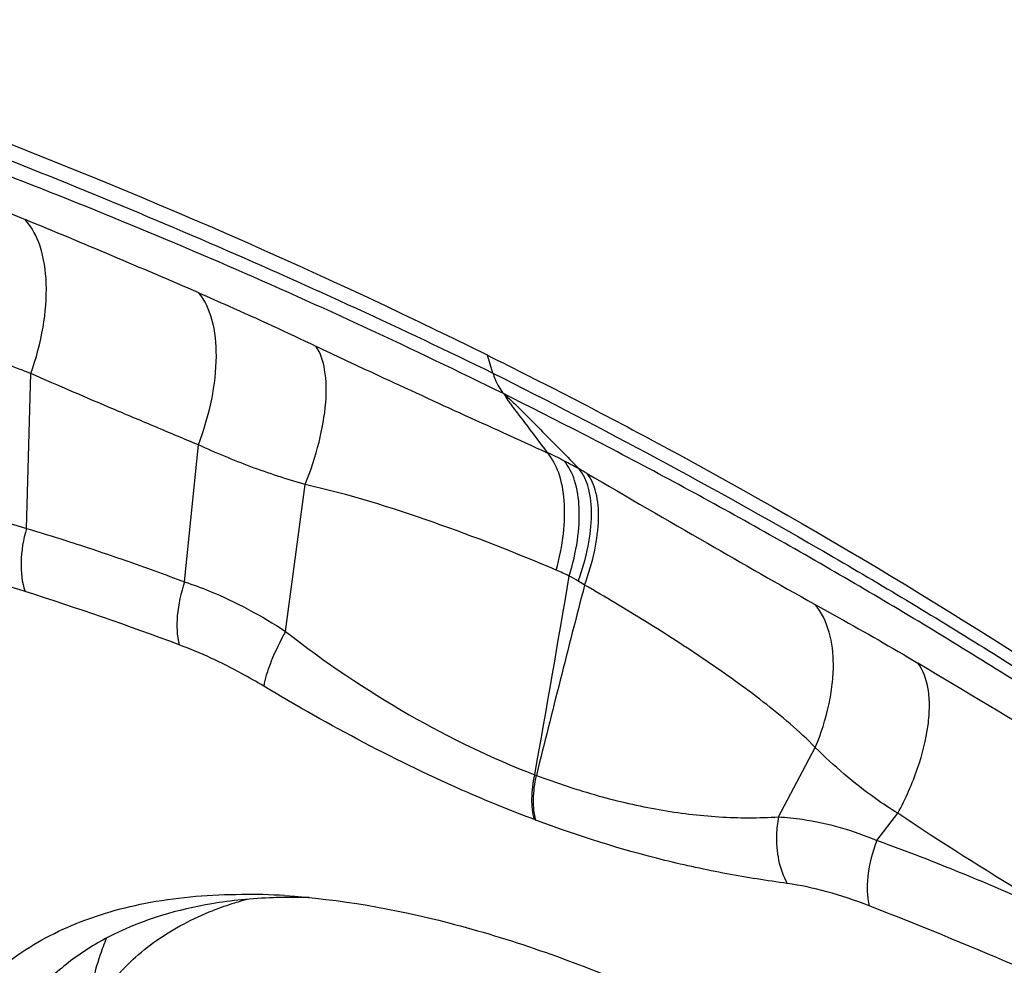
# Model space of a CAD drawing. Units: millimetres. Extents: x 0 to 841, y 0 to 594.
# Drawn here: x 116 to 119, y 170 to 173 of the extents above; entities that cross this region are included whole.
import ezdxf

# ---------------------------------------------------------------- set-up
doc = ezdxf.new("R2010")
doc.units = ezdxf.units.MM
doc.header["$LTSCALE"] = 46.255
for name, color, linetype in [('607087453-000_CL', 7, 'CONTINUOUS'), ('607087646-000_CL', 7, 'CONTINUOUS'), ('RS0834_M4X10_8_CL', 7, 'CONTINUOUS')]:
    doc.layers.add(name, color=color, linetype=linetype)

msp = doc.modelspace()

# ---------------------------------------------------------------- linework, layer by layer
at = {"layer": '607087453-000_CL', "color": 9, "linetype": 'CONTINUOUS'}
for p, q in [((117.7451, 171.6841), (117.7277, 171.7405)), ((116.2736, 171.1936), (116.2874, 171.6824)), ((116.7727, 171.0247), (116.816, 171.4576)), ((117.0913, 170.8684), (117.153, 171.3322)), ((118.6464, 170.2827), (118.7622, 170.5021)), ((117.8772, 170.4159), (117.8822, 170.4137)), ((117.8761, 170.2745), (117.8806, 170.2728)), ((118.9562, 170.2086), (119.0228, 170.2943))]:
    msp.add_line(p, q, dxfattribs=at)
at = {"layer": '607087453-000_CL', "color": 7, "linetype": 'CONTINUOUS'}
msp.add_line((117.0892, 170.0286), (117.0876, 170.0286), dxfattribs=at)
at = {"layer": '607087453-000_CL', "color": 9, "linetype": 'CONTINUOUS'}
for centre, radius, start, end in [((126.2424, 196.3564), 26.1629, 247.35239, 247.59268), ((103.3916, 140.9314), 33.7878, 66.58659, 67.59592), ((117.3235, 170.1459), 1.4171, 62.8951, 65.253), ((117.3705, 170.2379), 1.3138, 60.5241, 62.8913), ((113.5705, 163.6567), 8.9132, 59.88797, 60.0755), ((117.576, 170.1922), 0.9447, 64.2767, 66.9911), ((57.6887, 181.1799), 61.1434, 349.860373, 350.457202), ((166.6201, 158.3886), 50.1994, 165.43252, 166.14011), ((117.7047, 170.5179), 0.596, 58.6554, 61.8351), ((115.9928, 167.7047), 3.8891, 58.3341, 58.6751), ((112.9225, 160.5651), 10.9535, 69.51519, 72.20972), ((99.793, 138.3394), 37.7341, 57.65641, 59.25099), ((116.3622, 163.1033), 7.5641, 64.8214, 69.9441)]:
    msp.add_arc(centre, radius, start, end, dxfattribs=at)
at = {"layer": '607087453-000_CL', "color": 7, "linetype": 'CONTINUOUS'}
for centre, radius, start, end in [((117.0952, 168.5744), 1.4536, 95.6518, 99.3848), ((116.9591, 168.0004), 2.038, 86.3926, 90.1926), ((117.1179, 168.1509), 1.8779, 88.5578, 90.8763)]:
    msp.add_arc(centre, radius, start, end, dxfattribs=at)
msp.add_ellipse((103.7397, 157.5616), major_axis=(21.3859, 5.7992), ratio=0.718268, start_param=0.681313, end_param=0.783062, dxfattribs=at)
at = {"layer": '607087453-000_CL', "color": 9, "linetype": 'CONTINUOUS'}
for points, knots in [([(115.9771, 172.4516), (116.28, 172.335), (116.8753, 172.0925), (117.4592, 171.8236), (117.7451, 171.6842)], [0, 0, 0, 0, 0.505075, 1, 1, 1, 1]), ([(117.7804, 171.6181), (117.493, 171.76), (116.9097, 172.0313), (116.3131, 172.2717), (116.0114, 172.3856)], [0, 0, 0, 0, 0.498529, 1, 1, 1, 1]), ([(116.2874, 171.6824), (116.3043, 171.7301), (116.3295, 171.8241), (116.3409, 171.9609), (116.3247, 172.0789), (116.2911, 172.1452), (116.2693, 172.1689)], [0, 0, 0, 0, 0.299963, 0.574507, 0.809047, 1, 1, 1, 1]), ([(116.816, 171.4576), (116.8338, 171.5043), (116.8611, 171.5963), (116.877, 171.7305), (116.8664, 171.8466), (116.8374, 171.913), (116.8176, 171.9372)], [0, 0, 0, 0, 0.301528, 0.576966, 0.811253, 1, 1, 1, 1]), ([(116.8176, 171.9372), (116.8489, 171.9236), (116.9728, 171.8692), (117.0956, 171.8124), (117.1869, 171.7691)], [0, 0, 0, 0, 0.252423, 1, 1, 1, 1]), ([(117.153, 171.3322), (117.1704, 171.3759), (117.1985, 171.4607), (117.2206, 171.5831), (117.2203, 171.6867), (117.2018, 171.7472), (117.1869, 171.7691)], [0, 0, 0, 0, 0.313158, 0.593086, 0.823778, 1, 1, 1, 1]), ([(117.1869, 171.7691), (117.2461, 171.741), (117.4887, 171.6274), (117.7325, 171.5164), (117.9167, 171.4328)], [0, 0, 0, 0, 0.244762, 1, 1, 1, 1]), ([(116.2874, 171.6824), (116.2784, 171.6859), (116.2422, 171.7), (116.2063, 171.7147), (116.1792, 171.7259)], [0, 0, 0, 0, 0.246538, 1, 1, 1, 1]), ([(116.816, 171.4575), (116.7718, 171.4758), (116.6836, 171.513), (116.5071, 171.5873), (116.3752, 171.6441), (116.2873, 171.6823)], [0, 0, 0, 0, 0.249793, 0.499782, 1, 1, 1, 1]), ([(117.7451, 171.6841), (117.7472, 171.6776), (117.7555, 171.654), (117.7682, 171.6316), (117.7804, 171.6181)], [0, 0, 0, 0, 0.273482, 1, 1, 1, 1]), ([(117.7451, 171.6841), (118.0927, 171.5091), (118.6043, 171.2346), (119.2637, 170.84), (119.5825, 170.6345), (119.7392, 170.5303)], [0, 0, 0, 0, 0.506463, 0.755049, 1, 1, 1, 1]), ([(119.7837, 170.4562), (119.6257, 170.5636), (119.3035, 170.7719), (118.808, 171.0688), (118.3004, 171.3524), (117.9549, 171.5311), (117.7804, 171.6181)], [0, 0, 0, 0, 0.247369, 0.496553, 0.747605, 1, 1, 1, 1]), ([(117.7804, 171.618), (117.7846, 171.6114), (117.7902, 171.6002), (117.8007, 171.5864), (117.8123, 171.571), (117.8271, 171.5515), (117.8629, 171.5041), (117.8928, 171.4646), (117.9167, 171.4328)], [0, 0, 0, 0, 0.101899, 0.162394, 0.226013, 0.353654, 0.481853, 1, 1, 1, 1]), ([(117.7804, 171.618), (117.7917, 171.6075), (117.8138, 171.588), (117.8536, 171.5475), (117.9214, 171.4795), (117.9788, 171.4208), (118.0169, 171.3816)], [0, 0, 0, 0, 0.138644, 0.263606, 0.509592, 1, 1, 1, 1]), ([(117.153, 171.3322), (117.0952, 171.3486), (116.9811, 171.3859), (116.8705, 171.4325), (116.816, 171.4576)], [0, 0, 0, 0, 0.500128, 1, 1, 1, 1]), ([(117.9453, 171.0618), (117.9554, 171.0995), (117.97, 171.1724), (117.9738, 171.2765), (117.9585, 171.365), (117.9328, 171.4144), (117.9167, 171.4328)], [0, 0, 0, 0, 0.305312, 0.577458, 0.808657, 1, 1, 1, 1]), ([(117.986, 171.0433), (117.9974, 171.0803), (118.0141, 171.1516), (118.0208, 171.2538), (118.0088, 171.3405), (117.9849, 171.3895), (117.9691, 171.4074)], [0, 0, 0, 0, 0.308038, 0.580258, 0.810636, 1, 1, 1, 1]), ([(118.0147, 171.0269), (118.0277, 171.063), (118.0475, 171.1325), (118.0593, 171.2322), (118.0523, 171.3164), (118.0314, 171.3645), (118.0169, 171.3816)], [0, 0, 0, 0, 0.31375, 0.587944, 0.816263, 1, 1, 1, 1]), ([(118.0345, 171.0148), (118.0477, 171.0508), (118.0681, 171.1198), (118.0813, 171.2188), (118.0758, 171.3022), (118.0562, 171.35), (118.0422, 171.367)], [0, 0, 0, 0, 0.315641, 0.590692, 0.81848, 1, 1, 1, 1]), ([(118.0422, 171.367), (118.1687, 171.2936), (118.4074, 171.1551), (118.6466, 171.0174), (118.7602, 170.9546)], [0, 0, 0, 0, 0.529988, 1, 1, 1, 1]), ([(115.6167, 171.3278), (115.7267, 171.32), (115.9484, 171.2837), (116.165, 171.2265), (116.2736, 171.1936)], [0, 0, 0, 0, 0.492821, 1, 1, 1, 1]), ([(117.9453, 171.0618), (117.8173, 171.1161), (117.5573, 171.2182), (117.2899, 171.3015), (117.153, 171.3322)], [0, 0, 0, 0, 0.4976, 1, 1, 1, 1]), ([(116.2691, 170.9948), (116.1618, 171.0291), (115.9477, 171.0955), (115.733, 171.1602), (115.6267, 171.1937)], [0, 0, 0, 0, 0.502643, 1, 1, 1, 1]), ([(116.2736, 171.1936), (116.2635, 171.1589), (116.252, 171.0923), (116.2589, 171.0239), (116.2691, 170.9948)], [0, 0, 0, 0, 0.539017, 1, 1, 1, 1]), ([(116.2736, 171.1937), (116.3151, 171.1813), (116.4192, 171.1495), (116.5856, 171.0933), (116.7102, 171.0485), (116.7727, 171.0248)], [0, 0, 0, 0, 0.246284, 0.61962, 1, 1, 1, 1]), ([(116.7727, 171.0247), (116.7609, 170.9901), (116.7458, 170.9242), (116.7476, 170.8554), (116.7557, 170.8259)], [0, 0, 0, 0, 0.544861, 1, 1, 1, 1]), ([(116.7727, 171.0247), (116.7991, 171.016), (116.9103, 170.9749), (117.0154, 170.918), (117.0913, 170.8684)], [0, 0, 0, 0, 0.234868, 1, 1, 1, 1]), ([(118.7623, 170.5022), (118.7116, 170.5542), (118.5985, 170.6491), (118.4178, 170.7782), (118.2288, 170.9002), (118.0997, 170.9773), (118.0345, 171.015)], [0, 0, 0, 0, 0.244072, 0.494397, 0.746889, 1, 1, 1, 1]), ([(118.7602, 170.9546), (118.7855, 170.9406), (118.8948, 170.88), (119.0031, 170.8178), (119.0857, 170.7687)], [0, 0, 0, 0, 0.231468, 1, 1, 1, 1]), ([(118.7622, 170.5021), (118.7804, 170.5455), (118.802, 170.6116), (118.817, 170.7005), (118.8237, 170.8088), (118.804, 170.9045), (118.7602, 170.9546)], [0, 0, 0, 0, 0.300901, 0.441904, 0.574345, 1, 1, 1, 1]), ([(117.0913, 170.8684), (117.074, 170.8375), (117.0516, 170.7923), (117.0305, 170.7337), (117.024, 170.7076), (117.0223, 170.6957)], [0, 0, 0, 0, 0.569194, 0.807248, 1, 1, 1, 1]), ([(117.0913, 170.8685), (117.2147, 170.7717), (117.4667, 170.6012), (117.7407, 170.4686), (117.8772, 170.4158)], [0, 0, 0, 0, 0.517334, 1, 1, 1, 1]), ([(117.0223, 170.6957), (116.9993, 170.7095), (116.9134, 170.7586), (116.8233, 170.8007), (116.7557, 170.8259)], [0, 0, 0, 0, 0.271091, 1, 1, 1, 1]), ([(119.0228, 170.2943), (119.0472, 170.3401), (119.0873, 170.4304), (119.1173, 170.546), (119.1238, 170.6309), (119.1195, 170.6982), (119.1036, 170.7455), (119.0856, 170.7687)], [0, 0, 0, 0, 0.31267, 0.592693, 0.714809, 0.82321, 1, 1, 1, 1]), ([(117.8761, 170.2745), (117.8055, 170.3008), (117.5111, 170.4205), (117.2298, 170.5709), (117.0223, 170.6957)], [0, 0, 0, 0, 0.237514, 1, 1, 1, 1]), ([(119.0228, 170.2943), (118.9987, 170.3091), (118.9401, 170.3474), (118.8529, 170.4169), (118.7915, 170.4729), (118.7622, 170.5021)], [0, 0, 0, 0, 0.254019, 0.628335, 1, 1, 1, 1]), ([(117.876, 170.2745), (117.8702, 170.2955), (117.866, 170.3434), (117.8719, 170.3907), (117.8772, 170.4158)], [0, 0, 0, 0, 0.459118, 1, 1, 1, 1]), ([(117.8806, 170.2728), (117.8749, 170.2938), (117.8709, 170.3416), (117.8769, 170.3888), (117.8823, 170.4138)], [0, 0, 0, 0, 0.458774, 1, 1, 1, 1]), ([(117.8823, 170.4138), (117.9465, 170.3898), (118.0741, 170.3476), (118.2669, 170.3029), (118.4575, 170.2794), (118.5838, 170.2792), (118.6464, 170.2827)], [0, 0, 0, 0, 0.263463, 0.515938, 0.759252, 1, 1, 1, 1]), ([(118.6737, 170.0727), (118.6099, 170.0815), (118.4803, 170.102), (118.2132, 170.1597), (118.0135, 170.2228), (117.8806, 170.2728)], [0, 0, 0, 0, 0.235765, 0.480026, 1, 1, 1, 1]), ([(118.6464, 170.2827), (118.6429, 170.2641), (118.635, 170.1933), (118.6481, 170.1184), (118.6737, 170.0727)], [0, 0, 0, 0, 0.265716, 1, 1, 1, 1]), ([(118.6464, 170.2827), (118.6716, 170.2814), (118.7776, 170.2708), (118.8813, 170.2403), (118.9562, 170.2086)], [0, 0, 0, 0, 0.236659, 1, 1, 1, 1]), ([(119.5802, 169.9487), (119.5323, 169.9756), (119.343, 170.0851), (119.1589, 170.2035), (119.0228, 170.2944)], [0, 0, 0, 0, 0.251575, 1, 1, 1, 1]), ([(118.9562, 170.2086), (118.9427, 170.1727), (118.9285, 170.1184), (118.9251, 170.0481), (118.929, 170.0162), (118.9326, 170.0018)], [0, 0, 0, 0, 0.545642, 0.788514, 1, 1, 1, 1]), ([(118.9326, 170.0018), (118.8886, 170.0188), (118.8036, 170.0476), (118.7157, 170.0669), (118.6737, 170.0727)], [0, 0, 0, 0, 0.526504, 1, 1, 1, 1]), ([(119.5445, 169.7473), (119.4933, 169.7699), (119.2908, 169.8581), (119.0864, 169.9421), (118.9326, 170.0018)], [0, 0, 0, 0, 0.253188, 1, 1, 1, 1])]:
    msp.add_open_spline(points, degree=3, knots=knots, dxfattribs=at)
at = {"layer": '607087453-000_CL', "color": 7, "linetype": 'CONTINUOUS'}
for points, knots in [([(117.7277, 171.7405), (117.9034, 171.6534), (118.5894, 171.2996), (119.2525, 170.901), (119.7295, 170.5785)], [0, 0, 0, 0, 0.254093, 1, 1, 1, 1]), ([(115.9548, 168.6436), (115.9284, 168.7412), (115.8909, 168.9301), (115.8856, 169.2055), (115.9363, 169.4519), (116.044, 169.6632), (116.2069, 169.8318), (116.4188, 169.9524), (116.6728, 170.0238), (116.856, 170.0381), (116.9523, 170.0384)], [0, 0, 0, 0, 0.147045, 0.278876, 0.398093, 0.509403, 0.619177, 0.734174, 0.859937, 1, 1, 1, 1]), ([(117.0876, 170.0286), (117.0761, 170.0284), (117.0308, 170.0272), (116.9856, 170.0242), (116.9521, 170.0209)], [0, 0, 0, 0, 0.255001, 1, 1, 1, 1]), ([(117.0874, 170.0344), (117.2624, 170.0236), (117.6338, 169.9568), (118.1945, 169.759), (118.7732, 169.4655), (119.1482, 169.2183), (119.3333, 169.0818)], [0, 0, 0, 0, 0.213172, 0.45535, 0.720433, 1, 1, 1, 1]), ([(116.8582, 170.0085), (116.7512, 169.9907), (116.5963, 169.9455), (116.4189, 169.8384), (116.3453, 169.7728), (116.3127, 169.7375)], [0, 0, 0, 0, 0.525645, 0.766913, 1, 1, 1, 1]), ([(116.526, 169.9001), (116.5185, 169.8821), (116.4901, 169.8067), (116.4725, 169.7274), (116.4646, 169.667)], [0, 0, 0, 0, 0.24249, 1, 1, 1, 1])]:
    msp.add_open_spline(points, degree=3, knots=knots, dxfattribs=at)
at = {"layer": '607087646-000_CL', "color": 9, "linetype": 'CONTINUOUS'}
for points, knots in [([(138.0811, 172.7999), (137.3343, 172.454), (135.8328, 171.6566), (133.6411, 170.2159), (131.4618, 168.5081), (129.3156, 166.5496), (127.2227, 164.3591), (125.203, 161.9574), (123.2757, 159.3674), (121.4591, 156.6138), (119.7708, 153.7229), (118.2267, 150.7225), (116.8417, 147.6411), (115.6292, 144.5084), (114.6005, 141.3543), (113.7657, 138.2089), (113.1326, 135.1024), (112.7073, 132.0643), (112.494, 129.1235), (112.4946, 126.3079), (112.7094, 123.6441), (113.1366, 121.157), (113.773, 118.87), (114.6137, 116.8045), (115.6521, 114.9807), (116.6883, 113.662), (117.6036, 112.7565), (118.3243, 112.1562), (119.0853, 111.6286), (119.8847, 111.1752), (120.7204, 110.7971), (121.5902, 110.4953), (122.4921, 110.2705), (123.4235, 110.1232), (124.3824, 110.0538), (125.7118, 110.0651), (127.4381, 110.2829), (129.5473, 110.8493), (130.9395, 111.4095), (131.6404, 111.7341)], [0, 0, 0, 0, 0.028946, 0.059678, 0.09214, 0.126225, 0.161781, 0.19862, 0.236528, 0.275268, 0.314586, 0.354219, 0.393898, 0.433351, 0.472313, 0.510527, 0.547748, 0.583755, 0.618351, 0.65137, 0.68269, 0.712235, 0.739993, 0.766023, 0.790471, 0.813579, 0.824743, 0.835707, 0.846529, 0.857268, 0.867986, 0.878745, 0.889608, 0.900633, 0.911874, 0.923382, 0.94735, 0.97283, 1, 1, 1, 1]), ([(131.5851, 112.2246), (130.8943, 111.9047), (129.5222, 111.3526), (127.4436, 110.7944), (125.7424, 110.5799), (124.4322, 110.5687), (123.4873, 110.6371), (122.5693, 110.7822), (121.6805, 111.0038), (120.8233, 111.3012), (119.9997, 111.6738), (119.2119, 112.1207), (118.462, 112.6406), (117.7516, 113.2323), (116.8496, 114.1246), (115.8284, 115.4241), (114.8051, 117.2215), (113.9766, 119.2571), (113.3494, 121.511), (112.9284, 123.962), (112.7167, 126.5872), (112.7161, 129.362), (112.9264, 132.2602), (113.3455, 135.2543), (113.9694, 138.3158), (114.7921, 141.4156), (115.8058, 144.524), (117.0009, 147.6113), (118.3657, 150.648), (119.8874, 153.605), (121.5513, 156.4539), (123.3415, 159.1676), (125.241, 161.7201), (127.2314, 164.087), (129.2939, 166.2457), (131.409, 168.1758), (133.5567, 169.8588), (135.7166, 171.2787), (137.1964, 172.0646), (137.9323, 172.4054)], [0, 0, 0, 0, 0.02717, 0.05265, 0.076618, 0.088126, 0.099367, 0.110392, 0.121255, 0.132014, 0.142732, 0.153471, 0.164293, 0.175257, 0.186421, 0.209529, 0.233977, 0.260007, 0.287765, 0.31731, 0.34863, 0.381649, 0.416245, 0.452252, 0.489473, 0.527687, 0.566649, 0.606102, 0.645781, 0.685414, 0.724732, 0.763472, 0.80138, 0.838219, 0.873775, 0.90786, 0.940322, 0.971054, 1, 1, 1, 1]), ([(130.9263, 114.3016), (130.2741, 113.9995), (128.9789, 113.4783), (127.0163, 112.9514), (125.1156, 112.7114), (123.5819, 112.7553), (122.4149, 112.9399), (121.5758, 113.149), (120.7665, 113.4298), (119.989, 113.7816), (119.2453, 114.2034), (118.5373, 114.6943), (117.8667, 115.2528), (117.0151, 116.0952), (116.0511, 117.3221), (115.085, 119.019), (114.3028, 120.9407), (113.7108, 123.0684), (113.3132, 125.3824), (113.1134, 127.8607), (113.1128, 130.4803), (113.3113, 133.2163), (113.707, 136.0429), (114.296, 138.9332), (115.0727, 141.8596), (116.0297, 144.7941), (117.1579, 147.7087), (118.4464, 150.5755), (119.883, 153.3671), (121.4538, 156.0567), (123.1439, 158.6186), (124.9371, 161.0283), (126.8162, 163.2628), (128.7633, 165.3008), (130.7601, 167.1229), (132.7877, 168.7118), (134.8268, 170.0522), (136.2237, 170.7941), (136.9185, 171.1159)], [0, 0, 0, 0, 0.02717, 0.052651, 0.07662, 0.099351, 0.110375, 0.121238, 0.131998, 0.142716, 0.153455, 0.164277, 0.175242, 0.186406, 0.209514, 0.233962, 0.259993, 0.287752, 0.317298, 0.348618, 0.381638, 0.416234, 0.452242, 0.489464, 0.527678, 0.566641, 0.606095, 0.645774, 0.685408, 0.724727, 0.763468, 0.801376, 0.838216, 0.873773, 0.907858, 0.940321, 0.971053, 1, 1, 1, 1])]:
    msp.add_open_spline(points, degree=3, knots=knots, dxfattribs=at)
at = {"layer": 'RS0834_M4X10_8_CL', "color": 7, "linetype": 'CONTINUOUS'}
msp.add_arc((117.2435, 168.9836), 1.074, 104.7567, 105.6979, dxfattribs=at)
for points, knots in [([(116.9529, 170.0175), (116.9451, 170.0153), (116.9146, 170.0063), (116.8845, 169.996), (116.8624, 169.9874)], [0, 0, 0, 0, 0.25402, 1, 1, 1, 1]), ([(116.544, 169.7628), (116.564, 169.7873), (116.608, 169.8341), (116.6837, 169.8951), (116.7689, 169.9471), (116.8304, 169.975), (116.8624, 169.9874)], [0, 0, 0, 0, 0.241675, 0.486797, 0.738612, 1, 1, 1, 1])]:
    msp.add_open_spline(points, degree=3, knots=knots, dxfattribs=at)

doc.saveas('drawing.dxf')
